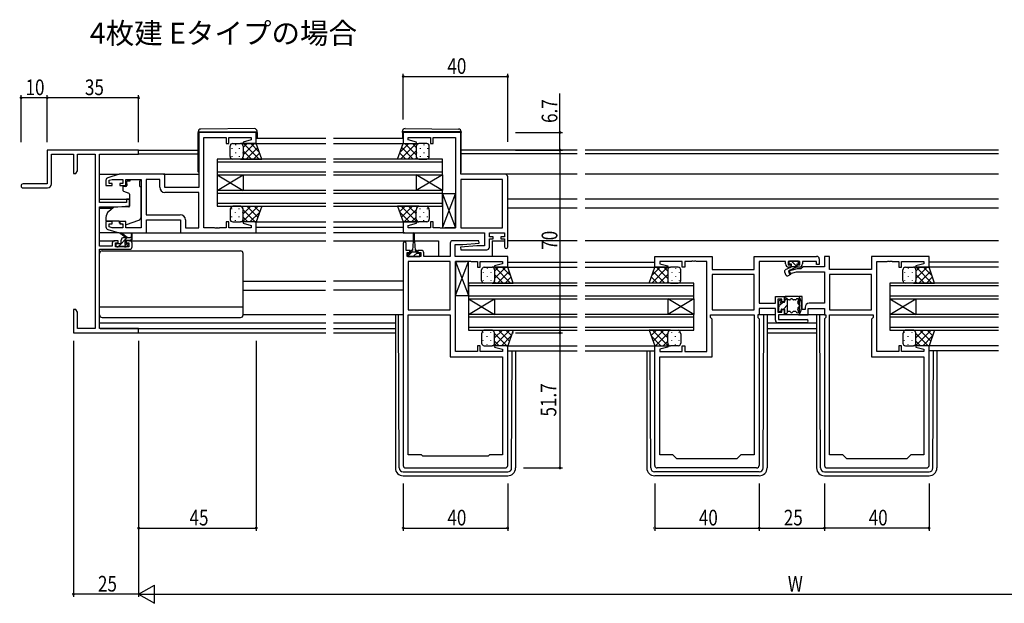
# Model space of a CAD drawing. Extents: x 0 to 1133, y 0 to 806.
# Drawn here: x 433 to 810, y 336 to 559 of the extents above; entities that cross this region are included whole.
import ezdxf

# ---------------------------------------------------------------- set-up
doc = ezdxf.new("R2010")
doc.units = 0
for name, color, linetype in [('USER1', 3, 'CONTINUOUS'), ('YKK_11', 7, 'CONTINUOUS'), ('YKK_12', 2, 'CONTINUOUS'), ('YKK_13', 4, 'CONTINUOUS'), ('YKK_D', 6, 'CONTINUOUS')]:
    doc.layers.add(name, color=color, linetype=linetype)
doc.styles.get("Standard").update_dxf_attribs({"font": 'ROMANS.SHX', "bigfont": 'EXTFONT.SHX'})

msp = doc.modelspace()

# ---------------------------------------------------------------- linework, layer by layer
at = {"layer": 'YKK_11', "color": 0, "linetype": 'ByBlock', "ltscale": 0.5}
for p, q in [((502, 516.23), (502, 495.23)), ((524, 516.23), (502, 516.23)), ((504, 479.76), (504, 514.3)), ((504, 514.3), (512.5, 514.3)), ((512.5, 514.3), (512.5, 512.03)), ((513.5, 514.3), (522.07, 514.3)), ((513.5, 512.03), (513.5, 514.3)), ((522.07, 513.38), (518.97, 512.55)), ((518.97, 512.55), (519.04, 512.03)), ((522.07, 514.3), (522.07, 513.38)), ((524, 512.03), (524, 516.23)), ((602.25, 516.23), (580.25, 516.23)), ((580.25, 516.23), (580.25, 512.03)), ((582.18, 514.3), (590.75, 514.3)), ((582.18, 513.38), (582.18, 514.3)), ((585.28, 512.55), (582.18, 513.38)), ((585.21, 512.03), (585.28, 512.55)), ((590.75, 514.3), (590.75, 512.03)), ((591.75, 514.3), (600.25, 514.3)), ((591.75, 512.03), (591.75, 514.3)), ((600.25, 514.3), (600.25, 479.76)), ((602.25, 500.23), (602.25, 516.23)), ((512.5, 512.03), (513.5, 512.03)), ((519.04, 512.03), (524, 512.03)), ((580.25, 512.03), (585.21, 512.03)), ((590.75, 512.03), (591.75, 512.03)), ((466.5, 497.99), (466.5, 495.93)), ((471.5, 500.23), (467.21, 498.94)), ((467.7, 497.94), (468.89, 498.3)), ((467.7, 496.73), (467.7, 497.94)), ((468.89, 498.3), (472.9, 498.3)), ((489, 500.23), (471.5, 500.23)), ((472.9, 498.3), (472.9, 496.73)), ((474.1, 498.3), (480, 498.3)), ((474.1, 495.93), (474.1, 498.3)), ((480, 498.3), (480, 479.76)), ((481.93, 498.3), (481.93, 484.76)), ((481.93, 498.3), (481.93, 484.76)), ((487.07, 498.3), (481.93, 498.3)), ((487.07, 495.3), (487.07, 498.3)), ((489, 495.23), (489, 500.23)), ((619.25, 500.23), (602.25, 500.23)), ((618.32, 498.3), (602.25, 498.3)), ((602.25, 498.3), (602.25, 479.76)), ((602.25, 498.3), (602.25, 479.76)), ((618.32, 479.76), (618.32, 498.3)), ((620.25, 472.43), (620.25, 499.23)), ((466.5, 495.93), (468.8, 495.93)), ((468.8, 496.73), (467.7, 496.73)), ((468.8, 495.93), (468.8, 496.73)), ((471.8, 496.73), (471.8, 495.93)), ((472.9, 496.73), (471.8, 496.73)), ((471.8, 495.93), (474.1, 495.93)), ((502, 495.23), (489, 495.23)), ((502, 493.3), (489.07, 493.3)), ((502, 479.76), (502, 493.3)), ((481.93, 484.76), (494.93, 484.76)), ((482, 482.83), (495, 482.83)), ((482, 477.83), (482, 482.83)), ((495, 482.83), (495, 477.83)), ((496.93, 482.76), (496.93, 479.76)), ((468.8, 482.13), (466.5, 482.13)), ((466.5, 482.13), (466.5, 480.07)), ((467.21, 479.12), (471.5, 477.83)), ((467.7, 481.33), (468.8, 481.33)), ((467.7, 480.12), (467.7, 481.33)), ((468.89, 479.76), (467.7, 480.12)), ((468.8, 481.33), (468.8, 482.13)), ((472.9, 479.76), (468.89, 479.76)), ((471.8, 482.13), (471.8, 481.33)), ((474.1, 482.13), (471.8, 482.13)), ((471.8, 481.33), (472.9, 481.33)), ((472.9, 481.33), (472.9, 479.76)), ((474.1, 479.76), (474.1, 482.13)), ((480, 479.76), (474.1, 479.76)), ((496.93, 479.76), (502, 479.76)), ((508.04, 479.76), (504, 479.76)), ((508.23, 479.64), (508.04, 479.76)), ((508.77, 479.64), (508.23, 479.64)), ((508.96, 479.76), (508.77, 479.64)), ((509.04, 479.76), (508.96, 479.76)), ((509.23, 479.64), (509.04, 479.76)), ((509.77, 479.64), (509.23, 479.64)), ((509.96, 479.76), (509.77, 479.64)), ((512.5, 479.76), (509.96, 479.76)), ((512.5, 482.03), (512.5, 479.76)), ((513.5, 482.03), (512.5, 482.03)), ((513.5, 479.76), (513.5, 482.03)), ((522.07, 479.76), (513.5, 479.76)), ((519.04, 482.03), (518.97, 481.51)), ((518.97, 481.51), (522.07, 480.68)), ((524, 482.03), (519.04, 482.03)), ((522.07, 480.68), (522.07, 479.76)), ((524, 477.83), (524, 482.03)), ((580.25, 482.03), (580.25, 477.83)), ((585.21, 482.03), (580.25, 482.03)), ((582.18, 480.68), (585.28, 481.51)), ((582.18, 479.76), (582.18, 480.68)), ((590.75, 479.76), (582.18, 479.76)), ((585.28, 481.51), (585.21, 482.03)), ((590.75, 482.03), (590.75, 479.76)), ((591.75, 482.03), (590.75, 482.03)), ((591.75, 479.76), (591.75, 482.03)), ((594.29, 479.76), (591.75, 479.76)), ((594.48, 479.64), (594.29, 479.76)), ((595.02, 479.64), (594.48, 479.64)), ((595.21, 479.76), (595.02, 479.64)), ((595.29, 479.76), (595.21, 479.76)), ((595.48, 479.64), (595.29, 479.76)), ((596.02, 479.64), (595.48, 479.64)), ((596.21, 479.76), (596.02, 479.64)), ((600.25, 479.76), (596.21, 479.76)), ((602.25, 479.76), (618.32, 479.76)), ((471.5, 477.83), (482, 477.83)), ((495, 477.83), (524, 477.83)), ((580.25, 477.83), (611.32, 477.83)), ((609.23, 474.83), (599.25, 474.83)), ((609.27, 473.87), (609.23, 474.83)), ((611.32, 477.83), (611.32, 472.83)), ((613.25, 476.33), (613.25, 477.83)), ((613.25, 477.83), (619.05, 477.83)), ((614.65, 476.33), (613.25, 476.33)), ((613.25, 475.53), (614.65, 475.53)), ((613.25, 472.33), (613.25, 475.53)), ((614.65, 475.53), (614.65, 476.33)), ((617.65, 476.33), (617.65, 475.53)), ((619.05, 476.33), (617.65, 476.33)), ((617.65, 475.53), (619.05, 475.53)), ((619.05, 477.83), (619.05, 476.33)), ((619.05, 475.53), (619.05, 472.43)), ((580.25, 473.73), (580.25, 388.83)), ((581.45, 471.13), (581.45, 473.73)), ((582.85, 471.13), (581.45, 471.13)), ((582.85, 470.33), (582.85, 471.13)), ((585.85, 471.13), (585.85, 470.33)), ((587.15, 471.13), (585.85, 471.13)), ((598.25, 473.83), (598.25, 468.83)), ((600.18, 473.33), (603.06, 473.33)), ((600.18, 468.83), (600.18, 473.33)), ((608.44, 472.83), (602.23, 472.29)), ((602.23, 472.29), (602.27, 471.33)), ((602.27, 471.33), (612.25, 471.33)), ((603.06, 473.33), (609.27, 473.87)), ((611.32, 472.83), (608.44, 472.83)), ((581.75, 470.33), (582.85, 470.33)), ((581.75, 468.83), (581.75, 470.33)), ((586.95, 468.83), (581.75, 468.83)), ((585.85, 470.33), (586.95, 470.33)), ((586.95, 470.33), (586.95, 468.83)), ((588.15, 468.83), (588.15, 470.13)), ((598.25, 468.83), (588.15, 468.83)), ((620.25, 468.83), (600.18, 468.83)), ((620.25, 464.63), (620.25, 468.83)), ((676.5, 468.83), (698.5, 468.83)), ((676.5, 464.63), (676.5, 468.83)), ((698.5, 468.83), (698.5, 463.83)), ((714.57, 468.83), (738.5, 468.83)), ((714.57, 463.83), (714.57, 468.83)), ((739.5, 467.83), (739.5, 465.73)), ((741.5, 468.83), (741.5, 464.86)), ((743.43, 468.83), (741.5, 468.83)), ((743.43, 463.83), (743.43, 468.83)), ((781.5, 468.83), (759.5, 468.83)), ((759.5, 468.83), (759.5, 463.83)), ((781.5, 464.63), (781.5, 468.83)), ((598.25, 466.9), (582.18, 466.9)), ((582.18, 466.9), (582.18, 448.36)), ((598.25, 448.36), (598.25, 466.9)), ((598.25, 448.36), (598.25, 466.9)), ((600.25, 432.36), (600.25, 466.9)), ((600.25, 466.9), (604.29, 466.9)), ((604.29, 466.9), (604.48, 467.02)), ((604.48, 467.02), (605.02, 467.02)), ((605.02, 467.02), (605.21, 466.9)), ((605.21, 466.9), (605.29, 466.9)), ((605.29, 466.9), (605.48, 467.02)), ((605.48, 467.02), (606.02, 467.02)), ((606.02, 467.02), (606.21, 466.9)), ((606.21, 466.9), (608.75, 466.9)), ((608.75, 466.9), (608.75, 464.63)), ((608.75, 464.63), (609.75, 464.63)), ((609.75, 466.9), (618.32, 466.9)), ((609.75, 464.63), (609.75, 466.9)), ((618.32, 465.98), (615.22, 465.15)), ((615.22, 465.15), (615.29, 464.63)), ((615.29, 464.63), (620.25, 464.63)), ((618.32, 466.9), (618.32, 465.98)), ((681.46, 464.63), (676.5, 464.63)), ((678.43, 466.9), (678.43, 465.98)), ((687, 466.9), (678.43, 466.9)), ((678.43, 465.98), (681.53, 465.15)), ((681.53, 465.15), (681.46, 464.63)), ((687, 464.63), (687, 466.9)), ((688, 464.63), (687, 464.63)), ((690.54, 466.9), (688, 466.9)), ((688, 466.9), (688, 464.63)), ((690.73, 467.02), (690.54, 466.9)), ((691.27, 467.02), (690.73, 467.02)), ((691.46, 466.9), (691.27, 467.02)), ((691.54, 466.9), (691.46, 466.9)), ((691.73, 467.02), (691.54, 466.9)), ((692.27, 467.02), (691.73, 467.02)), ((692.46, 466.9), (692.27, 467.02)), ((696.5, 466.9), (692.46, 466.9)), ((696.5, 432.36), (696.5, 466.9)), ((698.5, 463.83), (714.57, 463.83)), ((726.6, 466.9), (716.5, 466.9)), ((716.5, 466.9), (716.5, 450.86)), ((726.6, 465.93), (726.6, 466.9)), ((727.6, 466.9), (727.6, 465.53)), ((732.1, 466.9), (727.6, 466.9)), ((727.6, 465.53), (728.6, 465.53)), ((731.01, 464.03), (727.77, 463.16)), ((728.6, 464.73), (727.8, 464.73)), ((728.6, 465.53), (728.6, 464.73)), ((732.5, 464.03), (731.01, 464.03)), ((731.1, 465.53), (732.1, 465.53)), ((731.1, 464.73), (731.1, 465.53)), ((731.9, 464.73), (731.1, 464.73)), ((732.1, 465.53), (732.1, 466.9)), ((733.33, 464.86), (732.5, 464.03)), ((733.1, 466.9), (733.1, 465.93)), ((738.5, 466.9), (733.1, 466.9)), ((741.5, 464.86), (733.33, 464.86)), ((738.5, 465.73), (738.5, 466.9)), ((739.5, 465.73), (738.5, 465.73)), ((759.5, 463.83), (743.43, 463.83)), ((761.5, 432.36), (761.5, 466.9)), ((761.5, 466.9), (765.54, 466.9)), ((765.54, 466.9), (765.73, 467.02)), ((765.73, 467.02), (766.27, 467.02)), ((766.27, 467.02), (766.46, 466.9)), ((766.46, 466.9), (766.54, 466.9)), ((766.54, 466.9), (766.73, 467.02)), ((766.73, 467.02), (767.27, 467.02)), ((767.27, 467.02), (767.46, 466.9)), ((767.46, 466.9), (770, 466.9)), ((770, 466.9), (770, 464.63)), ((770, 464.63), (771, 464.63)), ((771, 466.9), (779.57, 466.9)), ((771, 464.63), (771, 466.9)), ((779.57, 465.98), (776.47, 465.15)), ((776.47, 465.15), (776.54, 464.63)), ((776.54, 464.63), (781.5, 464.63)), ((779.57, 466.9), (779.57, 465.98)), ((714.57, 461.9), (698.5, 461.9)), ((714.57, 461.9), (698.5, 461.9)), ((698.5, 461.9), (698.5, 448.36)), ((714.57, 448.36), (714.57, 461.9)), ((727.77, 463.16), (728.03, 462.2)), ((728.03, 462.2), (730.76, 462.93)), ((730.76, 462.93), (741.5, 462.93)), ((741.5, 462.93), (741.5, 450.86)), ((759.5, 461.9), (743.43, 461.9)), ((759.5, 461.9), (743.43, 461.9)), ((743.43, 461.9), (743.43, 448.36)), ((759.5, 448.36), (759.5, 461.9)), ((722.7, 453.43), (726.2, 453.43)), ((722.7, 450.86), (722.7, 453.43)), ((723.7, 452.43), (723.7, 447.43)), ((725.2, 452.43), (723.7, 452.43)), ((725.2, 451.43), (725.2, 452.43)), ((726.2, 453.43), (726.2, 451.43)), ((733, 453.43), (731.8, 453.43)), ((731.8, 453.43), (731.8, 446.43)), ((733, 448.43), (733, 453.43)), ((716.5, 450.86), (722.7, 450.86)), ((722.7, 448.93), (716.5, 448.93)), ((716.5, 448.93), (716.5, 446.43)), ((722.7, 444.43), (722.7, 448.93)), ((726.2, 451.43), (725.2, 451.43)), ((734.1, 449.36), (734.1, 448.43)), ((735.3, 448.93), (741.5, 448.93)), ((735.3, 446.43), (735.3, 448.93)), ((741.5, 450.86), (735.6, 450.86)), ((741.5, 448.93), (741.5, 446.43)), ((582.18, 448.36), (598.25, 448.36)), ((582.18, 392.83), (582.18, 446.43)), ((582.18, 392.83), (582.18, 446.43)), ((582.18, 446.43), (598.25, 446.43)), ((598.25, 446.43), (598.25, 430.43)), ((697.9, 445.43), (697.9, 446.43)), ((697.9, 446.43), (714.57, 446.43)), ((698.5, 444.83), (697.9, 445.43)), ((698.5, 448.36), (714.57, 448.36)), ((698.5, 430.43), (698.5, 444.83)), ((714.57, 446.43), (714.57, 392.83)), ((714.57, 446.43), (714.57, 392.83)), ((715.97, 446.43), (715.97, 445.43)), ((716.5, 446.43), (715.97, 446.43)), ((715.97, 445.43), (716.5, 444.9)), ((716.5, 444.9), (716.5, 388.83)), ((723.7, 447.43), (725.2, 447.43)), ((723.9, 446.43), (723.9, 444.63)), ((726.2, 446.43), (723.9, 446.43)), ((725.2, 448.43), (726.2, 448.43)), ((725.2, 447.43), (725.2, 448.43)), ((726.2, 448.43), (726.2, 446.43)), ((731.8, 446.43), (735.3, 446.43)), ((734.1, 448.43), (733, 448.43)), ((741.5, 446.43), (742.03, 446.43)), ((742.03, 445.43), (741.5, 444.9)), ((741.5, 444.9), (741.5, 388.83)), ((742.03, 446.43), (742.03, 445.43)), ((743.43, 448.36), (759.5, 448.36)), ((743.43, 446.43), (760.1, 446.43)), ((743.43, 392.83), (743.43, 446.43)), ((743.43, 392.83), (743.43, 446.43)), ((760.1, 445.43), (759.5, 444.83)), ((759.5, 444.83), (759.5, 430.43)), ((760.1, 446.43), (760.1, 445.43)), ((734.7, 443.43), (723.7, 443.43)), ((723.9, 444.63), (734.7, 444.63)), ((608.75, 434.63), (608.75, 432.36)), ((609.75, 434.63), (608.75, 434.63)), ((609.75, 432.36), (609.75, 434.63)), ((615.29, 434.63), (615.22, 434.11)), ((615.22, 434.11), (618.32, 433.28)), ((620.25, 434.63), (615.29, 434.63)), ((620.25, 388.83), (620.25, 434.63)), ((676.5, 388.83), (676.5, 434.63)), ((676.5, 434.63), (681.46, 434.63)), ((681.53, 434.11), (678.43, 433.28)), ((681.46, 434.63), (681.53, 434.11)), ((687, 434.63), (688, 434.63)), ((687, 432.36), (687, 434.63)), ((688, 434.63), (688, 432.36)), ((770, 434.63), (770, 432.36)), ((771, 434.63), (770, 434.63)), ((771, 432.36), (771, 434.63)), ((776.54, 434.63), (776.47, 434.11)), ((776.47, 434.11), (779.57, 433.28)), ((781.5, 434.63), (776.54, 434.63)), ((781.5, 388.83), (781.5, 434.63)), ((598.25, 430.43), (618.32, 430.43)), ((608.75, 432.36), (600.25, 432.36)), ((618.32, 432.36), (609.75, 432.36)), ((618.32, 433.28), (618.32, 432.36)), ((618.32, 430.43), (618.32, 392.83)), ((678.43, 433.28), (678.43, 432.36)), ((678.43, 432.36), (687, 432.36)), ((678.43, 392.83), (678.43, 430.43)), ((678.43, 430.43), (698.5, 430.43)), ((688, 432.36), (696.5, 432.36)), ((759.5, 430.43), (779.57, 430.43)), ((770, 432.36), (761.5, 432.36)), ((779.57, 432.36), (771, 432.36)), ((779.57, 433.28), (779.57, 432.36)), ((779.57, 430.43), (779.57, 392.83)), ((587.25, 392.83), (582.18, 392.83)), ((587.75, 392.33), (587.25, 392.83)), ((612.75, 392.33), (587.75, 392.33)), ((613.25, 392.83), (612.75, 392.33)), ((618.32, 392.83), (613.25, 392.83)), ((683.5, 392.83), (678.43, 392.83)), ((685, 391.33), (683.5, 392.83)), ((709.5, 392.83), (708, 391.33)), ((714.57, 392.83), (709.5, 392.83)), ((748.5, 392.83), (743.43, 392.83)), ((750, 391.33), (748.5, 392.83)), ((774.5, 392.83), (773, 391.33)), ((779.57, 392.83), (774.5, 392.83)), ((708, 391.33), (685, 391.33)), ((773, 391.33), (750, 391.33)), ((581.25, 387.83), (619.25, 387.83)), ((715.5, 387.83), (677.5, 387.83)), ((742.5, 387.83), (780.5, 387.83))]:
    msp.add_line(p, q, dxfattribs=at)
at = {"layer": 'YKK_11', "color": 0, "linetype": 'ByBlock', "lineweight": -2}
for p, q in [((479, 509.53), (444, 509.53)), ((444, 509.53), (444, 496.53)), ((479, 507.9), (479, 509.53)), ((445.63, 507.9), (454, 507.9)), ((445.63, 496.53), (445.63, 507.9)), ((454, 507.9), (454, 500.53)), ((455.63, 501.62), (455.63, 507.9)), ((455.63, 507.9), (462.37, 507.9)), ((462.37, 507.9), (462.37, 441.16)), ((464, 489.43), (464, 507.9)), ((464, 507.9), (479, 507.9)), ((455, 500.53), (455.63, 501.62)), ((454, 500.53), (455, 500.53)), ((444, 496.53), (434.75, 496.53)), ((434.75, 495.03), (444.13, 495.03)), ((474.3, 490.73), (474.3, 489.43)), ((475.5, 490.73), (474.3, 490.73)), ((475.5, 488.12), (475.5, 490.73)), ((474.3, 489.43), (464, 489.43)), ((464, 472.73), (464, 487.73)), ((464, 487.73), (471, 487.73)), ((471, 487.73), (475.5, 488.12)), ((471.2, 474.83), (469.9, 474.83)), ((471.2, 474.03), (471.2, 474.83)), ((474.2, 474.83), (474.2, 474.03)), ((475.5, 474.83), (474.2, 474.83)), ((468.9, 472.73), (464, 472.73)), ((464, 441.16), (464, 471.53)), ((464, 471.53), (475.5, 471.53)), ((468.9, 473.83), (468.9, 472.73)), ((470.1, 472.53), (470.1, 474.03)), ((470.1, 474.03), (471.2, 474.03)), ((475.3, 472.53), (470.1, 472.53)), ((474.2, 474.03), (475.3, 474.03)), ((475.3, 474.03), (475.3, 472.53)), ((476.5, 472.53), (476.5, 473.83)), ((454, 448.53), (454, 444.99)), ((455, 448.53), (454, 448.53)), ((455.63, 447.44), (455, 448.53)), ((454, 444.99), (454.12, 444.81)), ((454.12, 444.81), (454.12, 444.26)), ((455.63, 441.16), (455.63, 447.44)), ((454.12, 444.26), (454, 444.07)), ((454, 444.07), (454, 443.99)), ((454, 443.99), (454.12, 443.81)), ((454.12, 443.26), (454, 443.07)), ((454, 443.07), (454, 439.53)), ((454.12, 443.81), (454.12, 443.26)), ((462.37, 441.16), (455.63, 441.16)), ((479, 441.16), (464, 441.16)), ((479, 439.53), (479, 441.16)), ((454, 439.53), (479, 439.53))]:
    msp.add_line(p, q, dxfattribs=at)
at = {"layer": 'YKK_11', "color": 0, "linetype": 'ByBlock', "ltscale": 0.5}
for centre, radius, start, end in [((467.5, 497.99), 1, 106.6993, 180), ((619.25, 499.23), 1, 0, 90), ((489.07, 495.3), 2, 180, 270), ((494.93, 482.76), 2, 0, 90), ((467.5, 480.07), 1, 180, 253.3007), ((599.25, 473.83), 1, 90, 180), ((580.85, 473.73), 0.6, 360, 180), ((587.15, 470.13), 1, 0, 90), ((612.25, 472.33), 1, 270, 360), ((619.65, 472.43), 0.6, 180, 0), ((738.5, 467.83), 1, 0, 90), ((727.8, 465.93), 1.2, 180, 270), ((731.9, 465.93), 1.2, 270, 360), ((735.6, 449.36), 1.5, 90, 180), ((723.7, 444.43), 1, 180, 270), ((734.7, 444.03), 0.6, 270, 90), ((581.25, 388.83), 1, 180, 270), ((619.25, 388.83), 1, 270, 360), ((677.5, 388.83), 1, 180, 270), ((715.5, 388.83), 1, 270, 360), ((742.5, 388.83), 1, 180, 270), ((780.5, 388.83), 1, 270, 360)]:
    msp.add_arc(centre, radius, start, end, dxfattribs=at)
at = {"layer": 'YKK_11', "color": 0, "linetype": 'ByBlock', "lineweight": -2}
for centre, radius, start, end in [((434.75, 495.78), 0.75, 90, 270), ((444.13, 496.53), 1.5, 270, 360), ((469.9, 473.83), 1, 90, 180), ((475.5, 473.83), 1, 0, 90), ((475.5, 472.53), 1, 270, 360)]:
    msp.add_arc(centre, radius, start, end, dxfattribs=at)
at = {"layer": 'YKK_12', "ltscale": 1.5}
for p, q in [((524, 514.03), (550.63, 514.03)), ((553.63, 514.03), (580.25, 514.03)), ((478.7, 509.53), (501.8, 509.53)), ((522.91, 512.03), (550.63, 512.03)), ((553.63, 512.03), (580.25, 512.03)), ((646.88, 509.53), (602.45, 509.53)), ((808.13, 509.53), (649.88, 509.53)), ((479, 508.13), (501.8, 508.13)), ((550.63, 506.03), (509, 506.03)), ((509, 506.03), (509, 500.03)), ((509, 505.03), (550.63, 505.03)), ((595.25, 506.03), (553.63, 506.03)), ((553.63, 505.03), (595.25, 505.03)), ((595.25, 500.03), (595.25, 506.03)), ((646.88, 508.13), (602.45, 508.13)), ((808.13, 508.13), (649.88, 508.13)), ((464, 500.23), (471.57, 500.23)), ((488.5, 500.23), (502, 500.23)), ((550.63, 501.03), (509, 501.03)), ((509, 500.03), (550.63, 500.03)), ((509, 500.03), (519, 494.03)), ((509, 494.03), (519, 500.03)), ((509, 500.03), (509, 494.03)), ((519, 500.03), (519, 494.03)), ((595.25, 501.03), (553.63, 501.03)), ((553.63, 500.03), (595.25, 500.03)), ((595.25, 500.03), (585.25, 494.03)), ((595.25, 494.03), (585.25, 500.03)), ((585.25, 500.03), (585.25, 494.03)), ((595.25, 500.03), (595.25, 494.03)), ((646.88, 500.23), (619.25, 500.23)), ((808.13, 500.23), (649.88, 500.23)), ((550.63, 494.03), (509, 494.03)), ((509, 494.03), (509, 488.03)), ((595.25, 494.03), (553.63, 494.03)), ((595.25, 488.03), (595.25, 494.03)), ((464, 490.73), (475.5, 490.73)), ((509, 493.03), (550.63, 493.03)), ((553.63, 493.03), (595.25, 493.03)), ((646.88, 490.73), (620.25, 490.73)), ((808.13, 490.73), (649.88, 490.73)), ((464, 487.33), (469.12, 487.33)), ((550.63, 489.03), (509, 489.03)), ((509, 488.03), (550.63, 488.03)), ((595.25, 489.03), (553.63, 489.03)), ((553.63, 488.03), (595.25, 488.03)), ((646.88, 487.33), (620.25, 487.33)), ((808.13, 487.33), (649.88, 487.33)), ((523.5, 482.03), (550.63, 482.03)), ((524, 480.03), (550.63, 480.03)), ((553.63, 482.03), (580.25, 482.03)), ((553.63, 480.03), (580.25, 480.03)), ((464, 474.83), (469.9, 474.83)), ((475.5, 474.83), (550.63, 474.83)), ((523.5, 477.83), (550.63, 477.83)), ((580.75, 477.83), (553.63, 477.83)), ((553.63, 474.83), (584.1, 474.83)), ((584.6, 474.83), (593.75, 474.83)), ((593.75, 474.83), (593.75, 468.83)), ((614.25, 474.83), (619.05, 474.83)), ((614.25, 474.83), (614.25, 468.83)), ((646.88, 474.83), (620.25, 474.83)), ((808.13, 474.83), (649.88, 474.83)), ((620.01, 464.63), (646.88, 464.63)), ((620.25, 466.63), (646.88, 466.63)), ((649.88, 466.63), (676.5, 466.63)), ((649.88, 464.63), (676.74, 464.63)), ((808.13, 464.63), (781.26, 464.63)), ((808.13, 466.63), (781.5, 466.63)), ((519, 459.33), (550.63, 459.33)), ((580.25, 459.33), (553.63, 459.33)), ((646.88, 458.63), (605.25, 458.63)), ((605.25, 458.63), (605.25, 452.63)), ((605.25, 457.63), (646.88, 457.63)), ((691.5, 458.63), (649.88, 458.63)), ((649.88, 457.63), (691.5, 457.63)), ((691.5, 452.63), (691.5, 458.63)), ((808.13, 458.63), (766.5, 458.63)), ((766.5, 458.63), (766.5, 452.63)), ((766.5, 457.63), (808.13, 457.63)), ((519, 455.93), (550.53, 455.93)), ((580.25, 455.93), (553.63, 455.93)), ((646.88, 453.63), (605.25, 453.63)), ((605.25, 452.63), (615.25, 446.63)), ((605.25, 446.63), (615.25, 452.63)), ((605.25, 452.63), (646.88, 452.63)), ((605.25, 452.63), (605.25, 446.63)), ((615.25, 452.63), (615.25, 446.63)), ((691.5, 453.63), (649.88, 453.63)), ((649.88, 452.63), (691.5, 452.63)), ((691.5, 452.63), (681.5, 446.63)), ((691.5, 446.63), (681.5, 452.63)), ((681.5, 452.63), (681.5, 446.63)), ((691.5, 452.63), (691.5, 446.63)), ((808.13, 453.63), (766.5, 453.63)), ((766.5, 452.63), (808.13, 452.63)), ((766.5, 452.63), (766.5, 446.63)), ((766.5, 452.63), (776.5, 446.63)), ((766.5, 446.63), (776.5, 452.63)), ((776.5, 452.63), (776.5, 446.63)), ((605.25, 446.63), (605.25, 440.63)), ((646.88, 446.63), (605.25, 446.63)), ((605.25, 445.63), (646.88, 445.63)), ((691.5, 446.63), (649.88, 446.63)), ((649.88, 445.63), (691.5, 445.63)), ((691.5, 440.63), (691.5, 446.63)), ((766.5, 446.63), (766.5, 440.63)), ((808.13, 446.63), (766.5, 446.63)), ((766.5, 445.63), (808.13, 445.63)), ((464, 443.43), (550.63, 443.43)), ((464.3, 441.16), (550.63, 441.16)), ((553.63, 443.43), (577.25, 443.43)), ((553.63, 441.16), (577.25, 441.16)), ((646.88, 441.63), (605.25, 441.63)), ((691.5, 441.63), (649.88, 441.63)), ((719.5, 443.43), (738.5, 443.43)), ((719.5, 441.16), (738.5, 441.16)), ((808.13, 441.63), (766.5, 441.63)), ((478.7, 439.53), (550.63, 439.53)), ((553.63, 439.53), (577.25, 439.53)), ((605.25, 440.63), (646.88, 440.63)), ((649.88, 440.63), (691.5, 440.63)), ((719.5, 439.53), (738.5, 439.53)), ((766.5, 440.63), (808.13, 440.63)), ((619.75, 434.63), (646.88, 434.63)), ((649.88, 434.63), (677, 434.63)), ((808.13, 434.63), (781, 434.63)), ((620.25, 432.63), (646.88, 432.63)), ((649.88, 432.63), (676.5, 432.63)), ((808.13, 432.63), (781.5, 432.63))]:
    msp.add_line(p, q, dxfattribs=at)
at = {"layer": 'YKK_13', "ltscale": 1.5}
for p, q in [((501.8, 516.54), (501.8, 516.53)), ((501.8, 516.53), (502.3, 516.53)), ((501.8, 516.53), (501.8, 516.23)), ((502.3, 516.53), (523.8, 516.53)), ((523.29, 517.72), (502.79, 517.54)), ((523.8, 516.53), (524.3, 516.53)), ((524.3, 516.53), (524.3, 516.72)), ((524.3, 516.23), (524.3, 516.53)), ((579.95, 516.53), (579.95, 516.72)), ((580.45, 516.53), (579.95, 516.53)), ((579.95, 516.23), (579.95, 516.53)), ((601.95, 516.53), (580.45, 516.53)), ((580.96, 517.72), (601.46, 517.54)), ((602.45, 516.53), (601.95, 516.53)), ((602.45, 516.54), (602.45, 516.53)), ((602.45, 516.53), (602.45, 516.23)), ((501.8, 501.23), (501.8, 516.23)), ((524.3, 516.23), (524.3, 514.03)), ((579.95, 516.23), (579.95, 514.03)), ((602.45, 501.23), (602.45, 516.23)), ((514, 507.03), (514, 511.03)), ((514.67, 510.2), (514.67, 510)), ((515, 512.03), (518, 512.03)), ((516.08, 511.61), (516.08, 511.41)), ((517.5, 510.2), (517.5, 510)), ((524, 512.03), (518, 512.03)), ((519, 511.03), (519, 507.43)), ((519, 511.03), (519, 507.03)), ((526.14, 506.03), (524, 512.03)), ((578.11, 506.03), (580.25, 512.03)), ((580.25, 512.03), (586.25, 512.03)), ((585.25, 511.03), (585.25, 507.03)), ((589.25, 512.03), (586.25, 512.03)), ((586.76, 510.2), (586.76, 510)), ((588.17, 511.61), (588.17, 511.41)), ((589.59, 510.2), (589.59, 510)), ((590.25, 507.03), (590.25, 511.03)), ((514.67, 507.17), (514.67, 506.97)), ((518, 506.03), (515, 506.03)), ((516.08, 508.58), (516.08, 508.38)), ((517.5, 507.17), (517.5, 506.97)), ((518, 506.03), (526.14, 506.03)), ((518.91, 508.58), (518.91, 508.38)), ((586.25, 506.03), (578.11, 506.03)), ((585.34, 508.58), (585.34, 508.38)), ((586.25, 506.03), (589.25, 506.03)), ((586.76, 507.17), (586.76, 506.97)), ((588.17, 508.58), (588.17, 508.38)), ((589.59, 507.17), (589.59, 506.97)), ((475.6, 497.63), (474.43, 497.63)), ((474.43, 496.63), (474.43, 497.63)), ((475.6, 498.3), (479.4, 498.3)), ((475.6, 498.3), (475.6, 497.63)), ((479.4, 498.3), (479.4, 497.63)), ((479.4, 496.63), (479.4, 497.63)), ((472.9, 495.33), (472.9, 494.28)), ((474.13, 495.63), (473.2, 495.63)), ((473.23, 493.81), (475.23, 493.08)), ((474.43, 496.63), (474.43, 495.93)), ((479.4, 495.63), (479.4, 496.63)), ((479.4, 495.63), (480, 495.63)), ((480, 484.08), (480, 495.63)), ((475.5, 492.63), (475.5, 488.03)), ((600.25, 492.76), (595.25, 492.76)), ((595.25, 479.76), (600.25, 492.76)), ((595.25, 492.76), (600.25, 479.76)), ((595.25, 492.76), (595.25, 479.76)), ((600.25, 479.76), (600.25, 492.76)), ((469.26, 487.45), (467.57, 486.03)), ((475.28, 487.73), (469.9, 487.68)), ((514, 486.53), (514, 483.03)), ((518, 488.03), (515, 488.03)), ((518, 488.03), (526.14, 488.03)), ((519, 483.03), (519, 486.53)), ((526.14, 488.03), (524, 482.03)), ((578.11, 488.03), (580.25, 482.03)), ((586.25, 488.03), (578.11, 488.03)), ((585.25, 483.03), (585.25, 486.53)), ((586.25, 488.03), (589.25, 488.03)), ((590.25, 486.53), (590.25, 483.03)), ((466.5, 483.73), (466.5, 482.43)), ((466.5, 482.43), (471.5, 482.43)), ((471.5, 482.43), (471.5, 482.13)), ((474.37, 480.99), (479.01, 482.66)), ((519, 483.03), (519, 486.13)), ((471.5, 482.13), (471.5, 481.63)), ((472.81, 481.02), (471.5, 481.63)), ((515, 482.03), (518, 482.03)), ((524, 482.03), (518, 482.03)), ((580.25, 482.03), (586.25, 482.03)), ((589.25, 482.03), (586.25, 482.03)), ((595.25, 479.76), (600.25, 479.76)), ((471.57, 477.83), (464, 477.83)), ((474, 476.03), (472.18, 477.43)), ((472.3, 473.93), (472.3, 475.03)), ((474.6, 476.03), (472.38, 477.71)), ((473.3, 476.03), (476.5, 476.03)), ((474.2, 475.03), (476.2, 475.03)), ((476.2, 477.16), (476, 476.03)), ((476.5, 475.33), (476.5, 477.33)), ((481.5, 477.83), (495.5, 477.83)), ((584.1, 477.58), (584.1, 474.63)), ((584.6, 474.63), (584.6, 477.58)), ((470.3, 473.33), (470.3, 472.83)), ((472, 473.63), (470.6, 473.63)), ((470.6, 472.53), (471.1, 472.53)), ((471.3, 472.73), (473.4, 472.73)), ((473.6, 472.53), (474.2, 472.53)), ((473.9, 474.09), (473.9, 474.73)), ((474.7, 473.63), (474.36, 473.63)), ((474.41, 472.62), (474.91, 473.12)), ((583.5, 471.13), (583.85, 471.13)), ((584.1, 474.63), (583.85, 471.13)), ((584.6, 474.63), (584.85, 471.13)), ((584.85, 471.13), (585.2, 471.13)), ((464, 446.43), (464, 469.93)), ((465, 470.93), (518, 470.93)), ((519, 446.43), (519, 469.93)), ((583.1, 469.93), (582.05, 469.93)), ((582.05, 469.93), (582.05, 468.83)), ((582.05, 468.83), (586.65, 468.83)), ((583.1, 469.93), (583.1, 470.73)), ((585.6, 470.43), (583.1, 470.43)), ((585.6, 470.73), (585.6, 469.93)), ((586.65, 469.93), (585.6, 469.93)), ((586.65, 468.83), (586.65, 469.93)), ((610.25, 459.63), (610.25, 463.63)), ((611.25, 464.63), (614.25, 464.63)), ((612.33, 464.21), (612.33, 464.01)), ((620.25, 464.63), (614.25, 464.63)), ((615.25, 463.63), (615.25, 460.03)), ((615.25, 463.63), (615.25, 459.63)), ((622.39, 458.63), (620.25, 464.63)), ((674.36, 458.63), (676.5, 464.63)), ((676.5, 464.63), (682.5, 464.63)), ((681.5, 463.63), (681.5, 459.63)), ((685.5, 464.63), (682.5, 464.63)), ((684.42, 464.21), (684.42, 464.01)), ((686.5, 459.63), (686.5, 463.63)), ((728.53, 464.6), (726.39, 463.61)), ((727.8, 466.63), (727.8, 466.23)), ((727.9, 463.43), (730.9, 464.83)), ((731.6, 466.93), (728.1, 466.93)), ((728.1, 465.93), (728.8, 465.93)), ((728.8, 465.93), (728.8, 464.93)), ((728.8, 464.93), (730.9, 464.93)), ((728.9, 466.93), (730.9, 464.93)), ((730.9, 465.93), (730.9, 464.83)), ((730.9, 465.93), (731.6, 465.93)), ((731.02, 466.93), (731.86, 466.09)), ((731.9, 466.23), (731.9, 466.63)), ((771.5, 459.63), (771.5, 463.63)), ((772.5, 464.63), (775.5, 464.63)), ((773.58, 464.21), (773.58, 464.01)), ((781.5, 464.63), (775.5, 464.63)), ((776.5, 463.63), (776.5, 460.03)), ((776.5, 463.63), (776.5, 459.63)), ((783.64, 458.63), (781.5, 464.63)), ((610.92, 462.8), (610.92, 462.6)), ((610.92, 459.77), (610.92, 459.57)), ((612.33, 461.18), (612.33, 460.98)), ((613.75, 462.8), (613.75, 462.6)), ((613.75, 459.77), (613.75, 459.57)), ((615.16, 461.18), (615.16, 460.98)), ((681.59, 461.18), (681.59, 460.98)), ((683.01, 462.8), (683.01, 462.6)), ((683.01, 459.77), (683.01, 459.57)), ((684.42, 461.18), (684.42, 460.98)), ((685.84, 462.8), (685.84, 462.6)), ((685.84, 459.77), (685.84, 459.57)), ((726.15, 462.94), (726.76, 461.62)), ((727.47, 461.4), (728.55, 462.03)), ((727.9, 463.43), (728.55, 462.03)), ((772.17, 462.8), (772.17, 462.6)), ((772.17, 459.77), (772.17, 459.57)), ((773.58, 461.18), (773.58, 460.98)), ((775, 462.8), (775, 462.6)), ((775, 459.77), (775, 459.57)), ((776.41, 461.18), (776.41, 460.98)), ((614.25, 458.63), (611.25, 458.63)), ((614.25, 458.63), (622.39, 458.63)), ((682.5, 458.63), (674.36, 458.63)), ((682.5, 458.63), (685.5, 458.63)), ((775.5, 458.63), (772.5, 458.63)), ((775.5, 458.63), (783.64, 458.63)), ((726.2, 451.18), (726.2, 453.13)), ((726.2, 452.93), (726.6, 452.93)), ((731.5, 453.43), (726.5, 453.43)), ((464, 449.47), (519, 449.47)), ((723.9, 451.43), (723.9, 450.33)), ((723.9, 449.53), (723.9, 448.03)), ((724.39, 452.04), (723.99, 451.64)), ((724.9, 451.83), (724.9, 451.7)), ((725.2, 448.68), (726.2, 448.68)), ((726.2, 451.18), (725.42, 451.18)), ((726.2, 446.73), (726.2, 448.68)), ((728.16, 452.13), (727.4, 452.13)), ((727.4, 447.73), (727.4, 452.13)), ((730.35, 452.13), (729.64, 452.13)), ((465, 445.43), (518, 445.43)), ((550.63, 446.43), (519, 446.43)), ((580.25, 446.43), (553.63, 446.43)), ((722.7, 446.43), (716.2, 446.43)), ((722.7, 446.43), (716.2, 446.43)), ((724.2, 447.73), (724.6, 447.73)), ((724.9, 448.03), (724.9, 448.38)), ((726.2, 446.93), (726.6, 446.93)), ((731.5, 446.43), (726.5, 446.43)), ((728.16, 447.73), (727.4, 447.73)), ((730.35, 447.73), (729.64, 447.73)), ((741.8, 446.43), (732.1, 446.43)), ((741.8, 446.43), (732.1, 446.43)), ((610.25, 439.13), (610.25, 435.63)), ((614.25, 440.63), (611.25, 440.63)), ((614.25, 440.63), (622.39, 440.63)), ((615.25, 435.63), (615.25, 439.13)), ((615.25, 435.63), (615.25, 438.73)), ((622.39, 440.63), (620.25, 434.63)), ((682.5, 440.63), (674.36, 440.63)), ((674.36, 440.63), (676.5, 434.63)), ((681.5, 435.63), (681.5, 439.13)), ((682.5, 440.63), (685.5, 440.63)), ((686.5, 439.13), (686.5, 435.63)), ((771.5, 439.13), (771.5, 435.63)), ((775.5, 440.63), (772.5, 440.63)), ((775.5, 440.63), (783.64, 440.63)), ((776.5, 435.63), (776.5, 439.13)), ((776.5, 435.63), (776.5, 438.73)), ((783.64, 440.63), (781.5, 434.63)), ((611.25, 434.63), (614.25, 434.63)), ((620.25, 434.63), (614.25, 434.63)), ((676.5, 434.63), (682.5, 434.63)), ((685.5, 434.63), (682.5, 434.63)), ((772.5, 434.63), (775.5, 434.63)), ((781.5, 434.63), (775.5, 434.63))]:
    msp.add_line(p, q, dxfattribs=at)
at = {"layer": 'YKK_13'}
for p, q in [((519, 507.71), (523.32, 512.03)), ((519, 510.54), (520.49, 512.03)), ((522.24, 506.03), (519, 509.28)), ((525.07, 506.03), (519.07, 512.03)), ((520.15, 506.03), (524.57, 510.45)), ((525.17, 508.77), (521.9, 512.03)), ((579.08, 508.77), (582.35, 512.03)), ((579.18, 506.03), (585.18, 512.03)), ((584.1, 506.03), (579.68, 510.45)), ((585.25, 507.71), (580.93, 512.03)), ((582.01, 506.03), (585.25, 509.28)), ((585.25, 510.54), (583.76, 512.03)), ((519.42, 506.03), (518.88, 506.56)), ((522.98, 506.03), (525.31, 508.36)), ((525.81, 506.03), (526.05, 506.28)), ((578.44, 506.03), (578.2, 506.28)), ((581.27, 506.03), (578.94, 508.36)), ((584.83, 506.03), (585.37, 506.56)), ((514.67, 486.9), (514.67, 487.1)), ((517.5, 486.9), (517.5, 487.1)), ((518.65, 487.56), (519.12, 488.03)), ((518.78, 482.03), (524.78, 488.03)), ((519, 485.08), (521.95, 488.03)), ((523.62, 482.03), (519, 486.65)), ((524.64, 483.83), (520.45, 488.03)), ((525.39, 485.92), (523.27, 488.03)), ((526.13, 488), (526.1, 488.03)), ((578.12, 488), (578.15, 488.03)), ((578.86, 485.92), (580.98, 488.03)), ((585.47, 482.03), (579.47, 488.03)), ((579.61, 483.83), (583.8, 488.03)), ((580.63, 482.03), (585.25, 486.65)), ((585.25, 485.08), (582.3, 488.03)), ((585.6, 487.56), (585.13, 488.03)), ((586.76, 486.9), (586.76, 487.1)), ((589.59, 486.9), (589.59, 487.1)), ((514.67, 483.87), (514.67, 484.07)), ((516.08, 485.48), (516.08, 485.68)), ((516.08, 482.45), (516.08, 482.65)), ((517.5, 483.87), (517.5, 484.07)), ((518.91, 485.48), (518.91, 485.68)), ((518.91, 482.62), (518.91, 482.65)), ((520.79, 482.03), (519, 483.82)), ((521.61, 482.03), (525.33, 485.76)), ((582.64, 482.03), (578.92, 485.76)), ((583.46, 482.03), (585.25, 483.82)), ((585.34, 485.48), (585.34, 485.68)), ((585.34, 482.62), (585.34, 482.65)), ((586.76, 483.87), (586.76, 484.07)), ((588.17, 485.48), (588.17, 485.68)), ((588.17, 482.45), (588.17, 482.65)), ((589.59, 483.87), (589.59, 484.07)), ((474.65, 476.03), (471.35, 472.73)), ((476.5, 475.64), (475.89, 475.03)), ((471.29, 472.68), (471.16, 472.54)), ((474.49, 473.63), (473.45, 472.59)), ((583.05, 469.93), (582.05, 468.93)), ((583.55, 470.43), (583.1, 469.98)), ((584.35, 468.99), (584.19, 468.83)), ((585.6, 470.24), (584.35, 468.99)), ((586.65, 469.04), (586.44, 468.83)), ((600.25, 453.9), (605.25, 466.9)), ((600.25, 466.9), (605.25, 453.9)), ((600.25, 466.9), (600.25, 453.9)), ((605.25, 466.9), (600.25, 466.9)), ((605.25, 453.9), (605.25, 466.9)), ((615.25, 460.31), (619.57, 464.63)), ((615.25, 463.14), (616.74, 464.63)), ((621.32, 458.63), (615.32, 464.63)), ((621.42, 461.37), (618.15, 464.63)), ((675.33, 461.37), (678.6, 464.63)), ((675.43, 458.63), (681.43, 464.63)), ((681.5, 460.31), (677.18, 464.63)), ((681.5, 463.14), (680.01, 464.63)), ((776.5, 460.31), (780.82, 464.63)), ((776.5, 463.14), (777.99, 464.63)), ((782.57, 458.63), (776.57, 464.63)), ((782.67, 461.37), (779.4, 464.63)), ((618.49, 458.63), (615.25, 461.88)), ((616.4, 458.63), (620.82, 463.05)), ((619.23, 458.63), (621.56, 460.96)), ((677.52, 458.63), (675.19, 460.96)), ((680.35, 458.63), (675.93, 463.05)), ((678.26, 458.63), (681.5, 461.88)), ((779.74, 458.63), (776.5, 461.88)), ((777.65, 458.63), (782.07, 463.05)), ((780.48, 458.63), (782.81, 460.96)), ((615.67, 458.63), (615.13, 459.16)), ((622.06, 458.63), (622.3, 458.88)), ((674.69, 458.63), (674.45, 458.88)), ((681.08, 458.63), (681.62, 459.16)), ((776.92, 458.63), (776.38, 459.16)), ((783.31, 458.63), (783.55, 458.88)), ((600.25, 453.9), (605.25, 453.9)), ((726.2, 451.86), (727.09, 452.76)), ((724.3, 449.96), (725.52, 451.18)), ((725.84, 448.68), (727.4, 450.24)), ((577.25, 446.43), (577.25, 387.83)), ((578.74, 387.83), (578.46, 446.43)), ((718.01, 387.83), (718.29, 446.43)), ((719.5, 446.43), (719.5, 387.83)), ((727.09, 447.1), (727.23, 447.24)), ((738.5, 446.43), (738.5, 387.83)), ((739.99, 387.83), (739.71, 446.43)), ((610.92, 439.5), (610.92, 439.7)), ((612.33, 438.08), (612.33, 438.28)), ((613.75, 439.5), (613.75, 439.7)), ((614.9, 440.16), (615.37, 440.63)), ((615.03, 434.63), (621.03, 440.63)), ((615.16, 438.08), (615.16, 438.28)), ((615.25, 437.68), (618.2, 440.63)), ((619.87, 434.63), (615.25, 439.25)), ((620.89, 436.43), (616.7, 440.63)), ((617.86, 434.63), (621.58, 438.36)), ((621.64, 438.52), (619.52, 440.63)), ((622.38, 440.6), (622.35, 440.63)), ((674.37, 440.6), (674.4, 440.63)), ((675.11, 438.52), (677.23, 440.63)), ((678.89, 434.63), (675.17, 438.36)), ((681.72, 434.63), (675.72, 440.63)), ((675.86, 436.43), (680.05, 440.63)), ((676.88, 434.63), (681.5, 439.25)), ((681.5, 437.68), (678.55, 440.63)), ((681.85, 440.16), (681.38, 440.63)), ((681.59, 438.08), (681.59, 438.28)), ((683.01, 439.5), (683.01, 439.7)), ((684.42, 438.08), (684.42, 438.28)), ((685.84, 439.5), (685.84, 439.7)), ((772.17, 439.5), (772.17, 439.7)), ((773.58, 438.08), (773.58, 438.28)), ((775, 439.5), (775, 439.7)), ((776.15, 440.16), (776.62, 440.63)), ((776.28, 434.63), (782.28, 440.63)), ((776.41, 438.08), (776.41, 438.28)), ((776.5, 437.68), (779.45, 440.63)), ((781.12, 434.63), (776.5, 439.25)), ((782.14, 436.43), (777.95, 440.63)), ((779.11, 434.63), (782.83, 438.36)), ((782.89, 438.52), (780.77, 440.63)), ((783.63, 440.6), (783.6, 440.63)), ((610.92, 436.47), (610.92, 436.67)), ((612.33, 435.05), (612.33, 435.25)), ((613.75, 436.47), (613.75, 436.67)), ((615.16, 435.22), (615.16, 435.25)), ((617.04, 434.63), (615.25, 436.42)), ((679.71, 434.63), (681.5, 436.42)), ((681.59, 435.22), (681.59, 435.25)), ((683.01, 436.47), (683.01, 436.67)), ((684.42, 435.05), (684.42, 435.25)), ((685.84, 436.47), (685.84, 436.67)), ((772.17, 436.47), (772.17, 436.67)), ((773.58, 435.05), (773.58, 435.25)), ((775, 436.47), (775, 436.67)), ((776.41, 435.22), (776.41, 435.25)), ((778.29, 434.63), (776.5, 436.42)), ((621.76, 387.83), (621.97, 432.63)), ((623.25, 432.63), (623.25, 387.83)), ((673.5, 432.63), (673.5, 387.83)), ((674.99, 387.83), (674.78, 432.63)), ((783.01, 387.83), (783.22, 432.63)), ((784.5, 432.63), (784.5, 387.83)), ((580.24, 386.33), (620.26, 386.33)), ((580.25, 384.83), (620.25, 384.83)), ((716.51, 386.33), (676.49, 386.33)), ((716.5, 384.83), (676.5, 384.83)), ((741.49, 386.33), (781.51, 386.33)), ((741.5, 384.83), (781.5, 384.83))]:
    msp.add_line(p, q, dxfattribs=at)
at = {"layer": 'YKK_13', "ltscale": 1.5}
for centre, radius, start, end in [((502.8, 516.54), 1, 90.5, 180), ((523.3, 516.72), 1, 0, 90.5), ((580.95, 516.72), 1, 89.5, 180), ((601.45, 516.54), 1, 0, 89.5), ((515, 511.03), 1, 89.9999, 179.9999), ((518, 511.03), 1, 359.9999, 89.9999), ((586.25, 511.03), 1, 90.0001, 180.0001), ((589.25, 511.03), 1, 0.0001, 90.0001), ((515, 507.03), 1, 179.9999, 269.9999), ((518, 507.03), 1, 269.9999, 359.9999), ((586.25, 507.03), 1, 180.0001, 270.0001), ((589.25, 507.03), 1, 270.0001, 0.0001), ((502.3, 501.23), 0.5, 180, 233.1302), ((601.95, 501.23), 0.5, 306.8698, 0), ((473.2, 495.33), 0.3, 90, 180), ((473.4, 494.28), 0.5, 180, 250), ((474.13, 495.93), 0.3, 270, 0), ((475, 492.63), 0.5, 0, 70), ((469.91, 486.68), 1, 90.5, 130), ((475.2, 488.03), 0.3, 270.5, 0), ((515.53, 486.59), 1.53, 110.3088, 182.3117), ((517.47, 486.59), 1.53, 357.6884, 69.6914), ((586.78, 486.59), 1.53, 110.3086, 182.3116), ((588.72, 486.59), 1.53, 357.6883, 69.6912), ((469.5, 483.73), 3, 130, 180), ((478.5, 484.08), 1.5, 289.8533, 0), ((515, 483.03), 1, 180.0001, 270.0001), ((518, 483.03), 1, 270.0001, 0.0001), ((586.25, 483.03), 1, 179.9999, 269.9999), ((589.25, 483.03), 1, 269.9999, 359.9999), ((473.23, 481.93), 1, 245, 250.797), ((474.03, 481.93), 1, 273.8868, 289.8533), ((472.2, 477.63), 0.2, 24.4171, 264.4171), ((473.3, 475.03), 1, 90, 180), ((474.2, 474.73), 0.3, 90, 180), ((476.3, 477.33), 0.2, 0, 240), ((476.2, 475.33), 0.3, 270, 0), ((584.35, 477.58), 0.25, 0, 180), ((470.6, 473.33), 0.3, 90, 180), ((470.6, 472.83), 0.3, 180, 270), ((471.1, 472.73), 0.2, 270, 0), ((472, 473.93), 0.3, 270, 0), ((473.6, 472.73), 0.2, 180, 270), ((473.9, 473.63), 0.25, 123.0557, 326.9443), ((473.6, 474.09), 0.3, 303.0557, 0), ((474.36, 473.33), 0.3, 90, 146.9443), ((474.2, 472.83), 0.3, 270, 315), ((474.7, 473.33), 0.3, 315, 90), ((583.5, 470.73), 0.4, 90, 180), ((585.2, 470.73), 0.4, 0, 90), ((465, 469.93), 1, 90, 180), ((518, 469.93), 1, 0, 90), ((611.25, 463.63), 1, 89.9999, 179.9999), ((614.25, 463.63), 1, 359.9999, 89.9999), ((682.5, 463.63), 1, 90.0001, 180.0001), ((685.5, 463.63), 1, 0.0001, 90.0001), ((726.6, 463.15), 0.5, 115.0001, 205), ((728.1, 466.63), 0.3, 90, 180), ((728.1, 466.23), 0.3, 180, 270), ((728.32, 465.06), 0.5, 295, 345.3962), ((731.6, 466.63), 0.3, 0, 90), ((731.6, 466.23), 0.3, 270, 0), ((772.5, 463.63), 1, 89.9999, 179.9999), ((775.5, 463.63), 1, 359.9999, 89.9999), ((727.22, 461.83), 0.5, 205, 300), ((611.25, 459.63), 1, 179.9999, 269.9999), ((614.25, 459.63), 1, 269.9999, 359.9999), ((682.5, 459.63), 1, 180.0001, 270.0001), ((685.5, 459.63), 1, 270.0001, 0.0001), ((772.5, 459.63), 1, 179.9999, 269.9999), ((775.5, 459.63), 1, 269.9999, 359.9999), ((726.5, 453.13), 0.3, 90, 180), ((726.6, 452.13), 0.8, 0, 90), ((728.16, 452.43), 0.3, 270, 337.9757), ((728.9, 452.13), 0.5, 22.0243, 157.9757), ((729.64, 452.43), 0.3, 202.0243, 270), ((730.35, 452.43), 0.3, 270, 337.9757), ((731.09, 452.13), 0.5, 309.7877, 157.9757), ((731.5, 452.93), 0.5, 26.268, 90), ((725.42, 449.93), 7.28, 333.732, 26.268), ((724.2, 451.43), 0.3, 135, 180), ((723.9, 449.93), 0.4, 270, 90), ((724.6, 451.83), 0.3, 0, 135), ((724.9, 451.18), 0.3, 120, 270), ((724.6, 451.7), 0.3, 300, 0), ((724.9, 451.18), 0.3, 270, 330), ((725.2, 448.38), 0.3, 90, 180), ((725.42, 450.88), 0.3, 90, 150), ((731.6, 451.52), 0.3, 129.7877, 194.3905), ((725.42, 449.93), 6.08, 6.8281, 14.3905), ((725.42, 449.93), 6.08, 345.6095, 353.1719), ((731.75, 450.69), 0.3, 186.8281, 251.4309), ((731.75, 449.17), 0.3, 108.5691, 173.1719), ((731.5, 449.93), 0.5, 288.5691, 71.4309), ((465, 446.43), 1, 180, 270), ((518, 446.43), 1, 270, 0), ((724.2, 448.03), 0.3, 180, 270), ((724.6, 448.03), 0.3, 270, 0), ((726.5, 446.73), 0.3, 180, 270), ((726.6, 447.73), 0.8, 270, 0), ((728.16, 447.43), 0.3, 22.0243, 90), ((728.9, 447.73), 0.5, 202.0243, 337.9757), ((729.64, 447.43), 0.3, 90, 157.9757), ((730.35, 447.43), 0.3, 22.0243, 90), ((731.09, 447.73), 0.5, 202.0243, 50.2123), ((731.6, 448.35), 0.3, 165.6095, 230.2123), ((731.5, 446.93), 0.5, 270, 333.732), ((611.78, 439.19), 1.53, 110.3088, 182.3117), ((613.72, 439.19), 1.53, 357.6884, 69.6914), ((683.03, 439.19), 1.53, 110.3086, 182.3116), ((684.97, 439.19), 1.53, 357.6883, 69.6912), ((773.03, 439.19), 1.53, 110.3088, 182.3117), ((774.97, 439.19), 1.53, 357.6884, 69.6914), ((611.25, 435.63), 1, 180.0001, 270.0001), ((614.25, 435.63), 1, 270.0001, 0.0001), ((682.5, 435.63), 1, 179.9999, 269.9999), ((685.5, 435.63), 1, 269.9999, 359.9999), ((772.5, 435.63), 1, 180.0001, 270.0001), ((775.5, 435.63), 1, 270.0001, 0.0001)]:
    msp.add_arc(centre, radius, start, end, dxfattribs=at)
at = {"layer": 'YKK_13'}
for centre, radius, start, end in [((580.25, 387.83), 3, 180, 270), ((580.24, 387.83), 1.5, 180.2772, 270), ((620.25, 387.83), 3, 270, 0), ((620.26, 387.83), 1.5, 270, 359.7228), ((676.5, 387.83), 3, 180, 270), ((676.49, 387.83), 1.5, 180.2772, 270), ((716.5, 387.83), 3, 270, 0), ((716.51, 387.83), 1.5, 270, 359.7228), ((741.5, 387.83), 3, 180, 270), ((741.49, 387.83), 1.5, 180.2772, 270), ((781.5, 387.83), 3, 270, 0), ((781.51, 387.83), 1.5, 270, 359.7228)]:
    msp.add_arc(centre, radius, start, end, dxfattribs=at)
msp.add_point((622.25, 439.53), dxfattribs=at)
at = {"layer": 'YKK_D'}
for p, q in [((580.25, 521.22), (580.25, 538.68)), ((580.25, 537.68), (620.25, 537.68)), ((620.25, 512.64), (620.25, 538.68)), ((434, 512.53), (434, 530.53)), ((444, 529.53), (434, 529.53)), ((444, 512.53), (444, 530.53)), ((444, 512.53), (444, 530.53)), ((479, 529.53), (444, 529.53)), ((479, 512.53), (479, 530.53)), ((640.25, 516.23), (640.25, 531.13)), ((623.25, 516.23), (641.25, 516.23)), ((640.25, 509.53), (640.25, 516.23)), ((623.25, 509.53), (641.25, 509.53)), ((640.25, 509.53), (640.25, 439.53)), ((623.25, 439.53), (641.25, 439.53)), ((626.25, 439.53), (641.25, 439.53)), ((640.25, 439.53), (640.25, 387.83)), ((454, 436.53), (454, 338.53)), ((479, 436.53), (479, 363.83)), ((479, 436.53), (479, 338.53)), ((479, 436.53), (479, 338.53)), ((524, 436.53), (524, 363.83)), ((626.25, 387.83), (641.25, 387.83)), ((580.25, 381.83), (580.25, 363.83)), ((620.25, 381.83), (620.25, 363.83)), ((676.5, 381.83), (676.5, 363.83)), ((716.5, 381.83), (716.5, 363.83)), ((716.5, 381.83), (716.5, 363.83)), ((741.5, 381.83), (741.5, 363.83)), ((741.5, 381.83), (741.5, 363.83)), ((781.5, 381.83), (781.5, 363.83)), ((479, 364.83), (524, 364.83)), ((580.25, 364.83), (620.25, 364.83)), ((676.5, 364.83), (716.5, 364.83)), ((716.5, 364.83), (741.5, 364.83)), ((781.5, 364.83), (741.5, 364.83)), ((479, 339.53), (454, 339.53)), ((486, 339.53), (972, 339.53))]:
    msp.add_line(p, q, dxfattribs=at)
at = {"layer": 'YKK_D', "lineweight": -2}
for p, q in [((479, 339.53), (485.06, 343.03)), ((485.06, 336.03), (485.06, 343.03)), ((479, 339.53), (491.12, 339.53)), ((479, 339.53), (485.06, 336.03))]:
    msp.add_line(p, q, dxfattribs=at)
at = {"layer": 'YKK_D', "linetype": 'ByBlock', "const_width": 0.85}
for points in [[(580.36, 537.68, 1), (580.14, 537.68, 1)], [(620.14, 537.68, 1), (620.36, 537.68, 1)], [(434.11, 529.53, 1), (433.89, 529.53, 1)], [(443.89, 529.53, 1), (444.11, 529.53, 1)], [(444.11, 529.53, 1), (443.89, 529.53, 1)], [(478.89, 529.53, 1), (479.11, 529.53, 1)], [(640.25, 516.12, 1), (640.25, 516.34, 1)], [(640.25, 509.64, 1), (640.25, 509.42, 1)], [(640.25, 509.42, 1), (640.25, 509.64, 1)], [(640.25, 439.42, 1), (640.25, 439.64, 1)], [(640.25, 439.64, 1), (640.25, 439.42, 1)], [(640.25, 387.94, 1), (640.25, 387.72, 1)], [(479.11, 364.83, 1), (478.89, 364.83, 1)], [(523.89, 364.83, 1), (524.11, 364.83, 1)], [(580.36, 364.83, 1), (580.14, 364.83, 1)], [(620.14, 364.83, 1), (620.36, 364.83, 1)], [(676.61, 364.83, 1), (676.39, 364.83, 1)], [(716.39, 364.83, 1), (716.61, 364.83, 1)], [(716.61, 364.83, 1), (716.39, 364.83, 1)], [(741.61, 364.83, 1), (741.39, 364.83, 1)], [(741.39, 364.83, 1), (741.61, 364.83, 1)], [(781.39, 364.83, 1), (781.61, 364.83, 1)], [(454.11, 339.53, 1), (453.89, 339.53, 1)]]:
    msp.add_lwpolyline(points, format="xyb", close=True, dxfattribs=at)

# ---------------------------------------------------------------- texts
at = {"layer": 'USER1', "color": 3}
msp.add_text('4枚建 Eタイプの場合', height=8, dxfattribs=at).set_placement((460.33, 550.24))
at = {"layer": 'YKK_D', "width": 0.8}
for s, p in [('40', (597.16, 538.68)), ('10', (435.7, 530.53)), ('35', (458.43, 530.53)), ('45', (498.47, 365.83)), ('40', (597.16, 365.83)), ('40', (693.41, 365.83)), ('25', (725.92, 365.83)), ('40', (758.41, 365.83)), ('25', (463.42, 340.53)), ('W', (727.46, 340.53))]:
    msp.add_text(s, height=6, dxfattribs=at).set_placement(p)
for s, p in [('6.7', (639.25, 519.89)), ('70', (639.25, 471.34)), ('51.7', (638.85, 407.52))]:
    msp.add_text(s, height=6, rotation=90, dxfattribs=at).set_placement(p)

doc.saveas('drawing.dxf')
